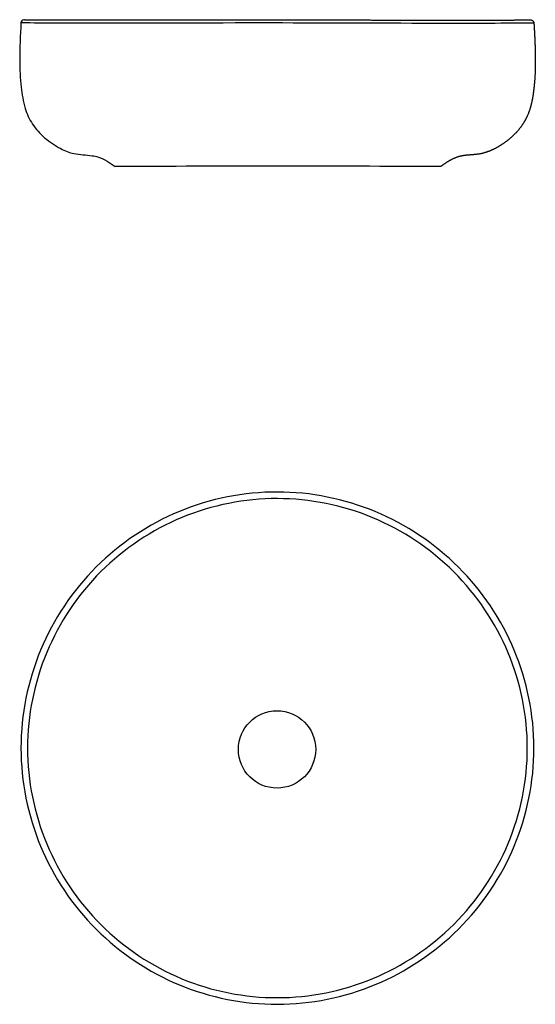
# Model space of a CAD drawing. Units: millimetres. Extents: x -118.5 to -73, y 127 to 213.9.
import ezdxf

# ---------------------------------------------------------------- set-up
doc = ezdxf.new("R2010")
doc.units = ezdxf.units.MM
doc.header["$MEASUREMENT"] = 0
for name, color, linetype, true_color in [('Crea2D$visibili$linee', 7, 'Continuous', 0x000000), ('Crea2D$visibili$tangenti', 7, 'Continuous', 0x000000), ('Predefinito', 7, 'Continuous', 0x000000)]:
    doc.layers.add(name, color=color, linetype=linetype, true_color=true_color)

msp = doc.modelspace()

# ---------------------------------------------------------------- linework, layer by layer
at = {"layer": 'Crea2D$visibili$linee'}
for centre, radius, start, end in [((-118.085, 213.593), 0.3, 98.47036, 176.75623), ((-118.085, 213.593), 0.3, 89.44002, 98.41178), ((-95.709, -4826.628), 5027.595, 89.836156, 90.163844)]:
    msp.add_arc(centre, radius, start, end, dxfattribs=at)
for points, weights, degree, knots in [([(-118.082, 213.893), (-117.513, 213.888), (-116.944, 213.885), (-116.375, 213.882), (-115.252, 213.877), (-113.594, 213.873), (-111.527, 213.873), (-109.459, 213.873), (-106.987, 213.877), (-104.287, 213.88), (-101.592, 213.884), (-98.669, 213.888), (-95.751, 213.885), (-92.836, 213.883), (-89.919, 213.873), (-87.227, 213.865), (-84.527, 213.858), (-82.054, 213.852), (-79.984, 213.852), (-78.365, 213.851), (-76.746, 213.855), (-75.127, 213.864), (-74.004, 213.871), (-73.416, 213.878), (-73.416, 213.878)], [1, 1, 1, 1, 1, 1, 1, 1, 1, 1, 1, 1, 1, 1, 1, 1, 1, 1, 1, 0.99999733165, 0.99999733165, 1, 1, 1, 1], 3, [0, 0, 0, 0, 1.707664, 1.707664, 1.707664, 10.52519, 10.52519, 10.52519, 19.34022, 19.34022, 19.34022, 28.154749, 28.154749, 28.154749, 36.960978, 36.960978, 36.960978, 45.781145, 45.781145, 45.781145, 50.637875, 50.637875, 50.637875, 59.441631, 59.441631, 59.441631, 59.441631]), ([(-73.416, 213.878), (-73.393, 213.878), (-73.37, 213.875), (-73.128, 213.841), (-73.113, 213.596)], [0.951749107363, 0.971972798649, 0.998463084892, 0.773247785052, 0.998463084892], 2, [0, 0, 0, 0.0460112, 0.0460112, 0.4567031, 0.4567031, 0.4567031]), ([(-73.113, 213.596), (-73.104, 213.455), (-73.096, 213.314), (-73.088, 213.173), (-73.051, 212.538), (-73.023, 211.903), (-73.005, 211.268), (-72.984, 210.633), (-72.984, 209.997), (-73.004, 209.362), (-73.026, 208.727), (-73.079, 208.094), (-73.164, 207.464), (-73.236, 206.831), (-73.385, 206.211), (-73.608, 205.614), (-73.847, 205.024), (-74.184, 204.485), (-74.611, 204.012), (-75.038, 203.543), (-75.527, 203.138), (-76.068, 202.805), (-76.601, 202.454), (-77.189, 202.205), (-77.813, 202.068), (-78.433, 201.947), (-79.091, 201.984), (-79.691, 201.827), (-80.291, 201.669), (-80.834, 201.316), (-81.332, 200.946)], [1, 1, 1, 1, 0.999932399511, 0.999932399511, 1, 0.999664568424, 0.999664568424, 1, 0.999158511091, 0.999158511091, 1, 0.995078873925, 0.995078873925, 1, 0.989889737521, 0.989889737521, 1, 0.993427183691, 0.993427183691, 1, 0.988852367675, 0.988852367675, 1, 1, 1, 1, 1, 1, 1], 3, [1.483157, 1.483157, 1.483157, 1.483157, 1.907027, 1.907027, 1.907027, 3.813945, 3.813945, 3.813945, 5.720404, 5.720404, 5.720404, 7.62562, 7.62562, 7.62562, 9.53278, 9.53278, 9.53278, 11.432265, 11.432265, 11.432265, 13.331081, 13.331081, 13.331081, 15.235567, 15.235567, 15.235567, 17.147081, 17.147081, 17.147081, 19.035392, 19.035392, 19.035392, 19.035392])]:
    msp.add_rational_spline(points, weights, degree=degree, knots=knots, dxfattribs=at)
for points, knots in [([(-118.385, 213.61), (-118.44, 212.513), (-118.544, 210.618), (-118.421, 208.092), (-118.124, 206.166), (-117.422, 204.616), (-116.311, 203.408), (-115.045, 202.552), (-113.611, 201.965), (-112.447, 201.986), (-111.182, 201.709), (-110.537, 201.275), (-110.086, 200.946)], [0, 0, 0, 0, 3.297682, 5.678801, 7.590379, 9.112628, 10.729722, 12.45135, 13.692458, 15.316703, 15.879028, 17.573533, 17.573533, 17.573533, 17.573533]), ([(-117.803, 149.645), (-117.804, 152.529), (-116.646, 158.296), (-111.732, 165.619), (-104.399, 170.514), (-95.753, 172.229), (-87.111, 170.489), (-79.783, 165.593), (-74.858, 158.283), (-73.114, 149.645), (-74.859, 141.006), (-79.782, 133.696), (-87.112, 128.801), (-95.753, 127.06), (-104.4, 128.776), (-111.732, 133.67), (-116.646, 140.994), (-117.804, 146.76), (-117.803, 149.645)], [0, 0, 0, 0, 8.653434, 17.305462, 25.954332, 34.599721, 43.238824, 51.894237, 60.545833, 69.180055, 77.814658, 86.466793, 95.121733, 103.760419, 112.406234, 121.055494, 129.707104, 138.36016, 138.36016, 138.36016, 138.36016])]:
    msp.add_open_spline(points, degree=3, knots=knots, dxfattribs=at)
at = {"layer": 'Crea2D$visibili$tangenti'}
for points, knots in [([(-73.12, 213.596), (-73.11, 213.596), (-74.078, 213.584), (-76.408, 213.569), (-83.806, 213.559), (-95.816, 213.629), (-108.581, 213.576), (-116.273, 213.59), (-118.385, 213.61)], [0, 0, 0, 0, 0.006976, 2.913565, 6.984374, 22.20265, 38.944357, 45.279333, 45.279333, 45.279333, 45.279333]), ([(-118.385, 149.645), (-118.385, 152.605), (-117.196, 158.524), (-112.153, 166.041), (-104.627, 171.065), (-95.753, 172.826), (-86.883, 171.04), (-79.361, 166.015), (-74.307, 158.512), (-72.516, 149.645), (-74.307, 140.776), (-79.361, 133.273), (-86.884, 128.249), (-95.753, 126.463), (-104.628, 128.224), (-112.153, 133.248), (-117.196, 140.765), (-118.385, 146.684), (-118.385, 149.645)], [0, 0, 0, 0, 8.882699, 17.762528, 26.639332, 35.513266, 44.380624, 53.262791, 62.142398, 71.006788, 79.87169, 88.751727, 97.633499, 106.500394, 115.374779, 124.251975, 133.131379, 142.013691, 142.013691, 142.013691, 142.013691])]:
    msp.add_open_spline(points, degree=3, knots=knots, dxfattribs=at)
at = {"layer": 'Predefinito'}
msp.add_circle((-95.788, 149.533), 3.413, dxfattribs=at)

doc.saveas('drawing.dxf')
